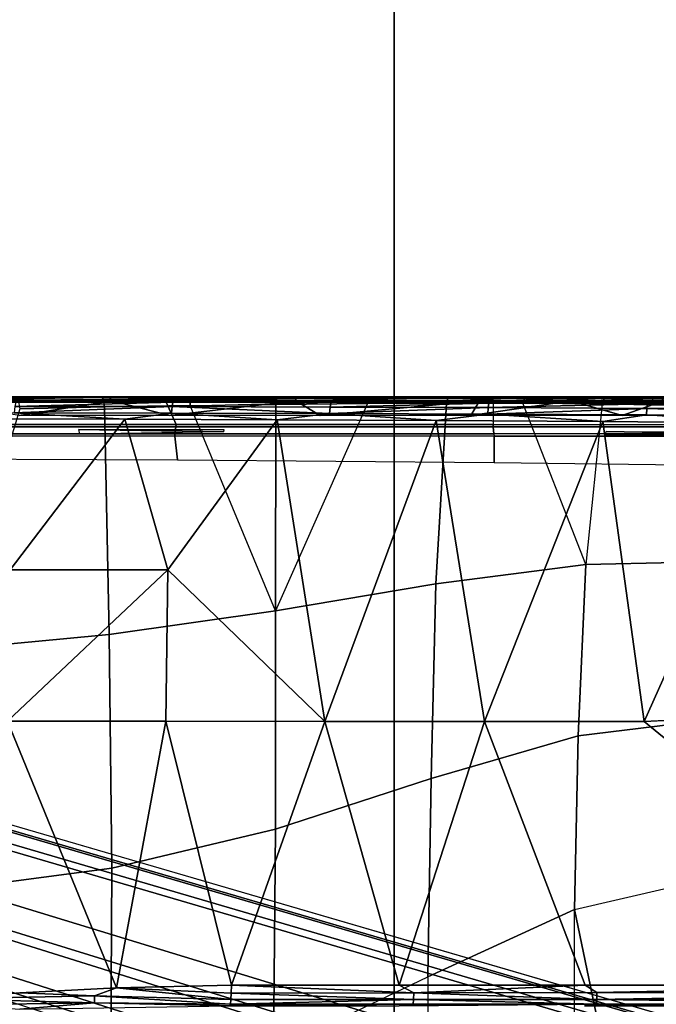
# Model space of a CAD drawing. Units: inches. Extents: x 0 to 146, y 0 to 132.
# Drawn here: x 37 to 39, y 28 to 32 of the extents above; entities that cross this region are included whole.
import ezdxf

# ---------------------------------------------------------------- set-up
doc = ezdxf.new("R2010")
doc.units = ezdxf.units.IN
doc.header["$MEASUREMENT"] = 0
for name, color, linetype in [('SEAT-BASE', 5, 'Continuous'), ('SEAT-CHASSIS', 5, 'Continuous'), ('SEAT-FABRIC', 5, 'Continuous')]:
    doc.layers.add(name, color=color, linetype=linetype)

# ---------------------------------------------------------------- blocks, each defined once
blk = doc.blocks.new('1COSM_MIDBACK_ARMS_0T')
at = {"layer": 'SEAT-BASE'}
for points in [[(12.4818, -3.6541, 4.7197), (1.9763, 0.1079, 7.8018), (1.9883, 0.1562, 7.7766), (12.49, -3.6084, 4.6922)], [(12.49, -3.6084, 4.6922), (1.9883, 0.1562, 7.7766), (1.9835, 0.1793, 7.726), (12.4827, -3.588, 4.6427)], [(12.4827, -3.588, 4.6427), (11.8266, -3.355, 4.77), (2.8025, -0.115, 7.4436), (1.9835, 0.1793, 7.726)], [(12.423, -3.8347, 4.7496), (1.8662, -0.2307, 7.8317), (1.9763, 0.1079, 7.8018), (12.4818, -3.6541, 4.7197)], [(11.8005, -3.3703, 4.7009), (2.7739, -0.1327, 7.3655), (2.7384, -0.193, 7.3173), (11.7687, -3.4199, 4.6539)], [(11.8266, -3.355, 4.77), (2.8025, -0.115, 7.4436), (2.7739, -0.1327, 7.3655), (11.8005, -3.3703, 4.7009)], [(11.7687, -3.4199, 4.6539), (2.7384, -0.193, 7.3173), (2.8891, -0.4734, 7.1322), (11.7365, -3.5229, 4.5728)], [(11.7687, -3.4199, 4.6539), (2.7384, -0.193, 7.3173), (2.8891, -0.4734, 7.1322), (11.7365, -3.5229, 4.5728)], [(12.3637, -4.0172, 4.7597), (1.7558, -0.5705, 7.8418), (1.8662, -0.2307, 7.8317), (12.423, -3.8347, 4.7496)], [(11.7365, -3.5229, 4.5728), (2.8891, -0.4734, 7.1322), (3.08, -0.6892, 6.9012), (11.7169, -3.5997, 4.4629)], [(11.7365, -3.5229, 4.5728), (2.8891, -0.4734, 7.1322), (3.08, -0.6892, 6.9012), (11.7169, -3.5997, 4.4629)], [(12.3044, -4.1998, 4.7496), (1.6454, -0.9103, 7.8317), (1.7558, -0.5705, 7.8418), (12.3637, -4.0172, 4.7597)], [(2.2566, -0.7953, 5.1688), (2.2931, -0.683, 5.1688), (11.4241, -3.6498, 3.5866), (11.3876, -3.7622, 3.5866)], [(3.7062, -1.1031, 6.0034), (2.2931, -0.683, 5.1688), (11.4241, -3.6498, 3.5866), (11.6988, -3.7223, 4.0039)], [(11.7169, -3.5997, 4.4629), (3.08, -0.6892, 6.9012), (3.4046, -0.9427, 6.4814), (11.7013, -3.6862, 4.2405)], [(11.7169, -3.5997, 4.4629), (3.08, -0.6892, 6.9012), (3.4046, -0.9427, 6.4814), (11.7013, -3.6862, 4.2405)], [(11.6524, -3.865, 4.0039), (11.3876, -3.7622, 3.5866), (2.2566, -0.7953, 5.1688), (3.6467, -1.286, 6.0034)], [(12.2458, -4.3804, 4.7197), (1.5354, -1.249, 7.8018), (1.6454, -0.9103, 7.8317), (12.3044, -4.1998, 4.7496)], [(11.7013, -3.6862, 4.2405), (3.4046, -0.9427, 6.4814), (3.7062, -1.1031, 6.0034), (11.6988, -3.7223, 4.0039)], [(11.7013, -3.6862, 4.2405), (3.4046, -0.9427, 6.4814), (3.7062, -1.1031, 6.0034), (11.6988, -3.7223, 4.0039)], [(12.2256, -4.4222, 4.6922), (1.5168, -1.2951, 7.7766), (1.5354, -1.249, 7.8018), (12.2458, -4.3804, 4.7197)], [(11.595, -3.9748, 4.4629), (2.8969, -1.2528, 6.9012), (2.6156, -1.3152, 7.1322), (11.5657, -4.0485, 4.5728)], [(11.595, -3.9748, 4.4629), (2.8969, -1.2528, 6.9012), (2.6156, -1.3152, 7.1322), (11.5657, -4.0485, 4.5728)], [(11.6332, -3.8957, 4.2405), (3.3085, -1.2386, 6.4814), (2.8969, -1.2528, 6.9012), (11.595, -3.9748, 4.4629)], [(11.6332, -3.8957, 4.2405), (3.3085, -1.2386, 6.4814), (2.8969, -1.2528, 6.9012), (11.595, -3.9748, 4.4629)], [(11.6524, -3.865, 4.0039), (3.6467, -1.286, 6.0034), (3.3085, -1.2386, 6.4814), (11.6332, -3.8957, 4.2405)], [(11.6524, -3.865, 4.0039), (3.6467, -1.286, 6.0034), (3.3085, -1.2386, 6.4814), (11.6332, -3.8957, 4.2405)], [(12.2077, -4.4344, 4.6427), (1.4993, -1.3109, 7.726), (1.5168, -1.2951, 7.7766), (12.2256, -4.4222, 4.6922)], [(1.4993, -1.3109, 7.726), (2.3349, -1.5542, 7.4436), (11.54, -4.2372, 4.77), (12.2077, -4.4344, 4.6427)], [(11.5657, -4.0485, 4.5728), (2.6156, -1.3152, 7.1322), (2.3289, -1.4534, 7.3173), (11.5312, -4.1508, 4.6539)], [(11.5657, -4.0485, 4.5728), (2.6156, -1.3152, 7.1322), (2.3289, -1.4534, 7.3173), (11.5312, -4.1508, 4.6539)], [(11.5312, -4.1508, 4.6539), (2.3289, -1.4534, 7.3173), (2.3221, -1.5231, 7.3655), (11.5278, -4.2096, 4.7009)], [(11.5278, -4.2096, 4.7009), (2.3221, -1.5231, 7.3655), (2.3349, -1.5542, 7.4436), (11.54, -4.2372, 4.77)]]:
    blk.add_3dface(points, dxfattribs=at)
at = {"layer": 'SEAT-CHASSIS'}
for points in [[(2.8729, -0.2767, 11.9245), (2.873, -2.0029, 11.9245), (3.41, -1.7563, 11.9941), (3.41, 0, 11.9941)], [(3.41, -1.7563, 11.9941), (3.41, 0, 11.9941), (3.9742, 0, 12.0568), (3.9742, -1.4864, 12.0568)], [(2.873, -2.0029, 11.9245), (2.873, -2.0029, 11.9245), (2.5929, -0.6533, 11.8846), (2.8729, -0.2767, 11.9245)], [(2.1878, -2.162, 11.8236), (2.1861, -0.9379, 11.8233), (2.5929, -0.6533, 11.8846), (2.873, -2.0029, 11.9245)], [(5.1717, -1.1969, 12.1523), (4.5707, -1.2937, 12.111), (4.5664, -2.1542, 12.1457), (5.1662, -2.0751, 12.1671)], [(4.5707, -1.2937, 12.111), (3.9742, -1.4864, 12.0568), (3.9671, -2.2964, 12.1011), (4.5664, -2.1542, 12.1457)], [(3.9742, -1.4864, 12.0568), (3.41, -1.7563, 11.9941), (3.3981, -2.4815, 12.0374), (3.9671, -2.2964, 12.1011)], [(2.7927, -1.6569, 15.0582), (2.837, -1.6509, 15.0844), (1.4509, -1.6574, 15.0785)], [(2.837, -1.6509, 15.0844), (1.4512, -1.6509, 15.1072), (1.4509, -1.6574, 15.0785)], [(3.4631, -1.6568, 15.0324), (3.5148, -1.6509, 15.0569), (2.7927, -1.6569, 15.0582)], [(3.5148, -1.6509, 15.0569), (3.4631, -1.6568, 15.0324), (4.1347, -1.6509, 15.0156)], [(3.4631, -1.6568, 15.0324), (4.1324, -1.6573, 14.9873), (4.1347, -1.6509, 15.0156)], [(4.1324, -1.6573, 14.9873), (4.6299, -1.6619, 14.9155), (4.1347, -1.6509, 15.0156)], [(4.1347, -1.6509, 15.0156), (4.6299, -1.6619, 14.9155), (4.9032, -1.6389, 14.8928)], [(4.9032, -1.6389, 14.8928), (4.6299, -1.6619, 14.9155), (5.1269, -1.6542, 14.8367)], [(5.1269, -1.6542, 14.8367), (4.6299, -1.6619, 14.9155), (5.1713, -1.6768, 14.8208)], [(2.7915, -1.6992, 15.0158), (2.7919, -1.6739, 15.0328), (1.4505, -1.6981, 15.0377)], [(1.4507, -1.6739, 15.0543), (1.4505, -1.6981, 15.0377), (2.7919, -1.6739, 15.0328)], [(1.4509, -1.6574, 15.0785), (1.4507, -1.6739, 15.0543), (2.7919, -1.6739, 15.0328)], [(2.7927, -1.6569, 15.0582), (1.4509, -1.6574, 15.0785), (2.7919, -1.6739, 15.0328)], [(3.4609, -1.6989, 14.9899), (2.7919, -1.6739, 15.0328), (2.7915, -1.6992, 15.0158)], [(2.7927, -1.6569, 15.0582), (2.7919, -1.6739, 15.0328), (3.4618, -1.6737, 15.007)], [(3.4618, -1.6737, 15.007), (2.7919, -1.6739, 15.0328), (3.4609, -1.6989, 14.9899)], [(3.4631, -1.6568, 15.0324), (2.7927, -1.6569, 15.0582), (3.4618, -1.6737, 15.007)], [(4.1291, -1.6976, 14.9467), (3.4618, -1.6737, 15.007), (3.4609, -1.6989, 14.9899)], [(3.4618, -1.6737, 15.007), (4.1324, -1.6573, 14.9873), (3.4631, -1.6568, 15.0324)], [(4.1324, -1.6573, 14.9873), (3.4618, -1.6737, 15.007), (4.1304, -1.6736, 14.9632)], [(4.1291, -1.6976, 14.9467), (4.1304, -1.6736, 14.9632), (3.4618, -1.6737, 15.007)], [(4.5486, -1.7162, 14.9003), (4.1304, -1.6736, 14.9632), (4.1291, -1.6976, 14.9467)], [(4.1324, -1.6573, 14.9873), (4.1304, -1.6736, 14.9632), (4.6292, -1.6868, 14.8986)], [(4.6292, -1.6868, 14.8986), (4.1304, -1.6736, 14.9632), (4.5486, -1.7162, 14.9003)], [(4.6292, -1.6868, 14.8986), (4.6299, -1.6619, 14.9155), (4.1324, -1.6573, 14.9873)], [(4.5486, -1.7162, 14.9003), (4.9029, -1.6987, 14.86), (4.6292, -1.6868, 14.8986)], [(5.1713, -1.6768, 14.8208), (4.6299, -1.6619, 14.9155), (4.6292, -1.6868, 14.8986)], [(5.1713, -1.6768, 14.8208), (4.6292, -1.6868, 14.8986), (4.9029, -1.6987, 14.86)], [(1.4505, -1.6981, 15.0377), (1.4505, -1.7268, 15.0312), (2.7915, -1.6992, 15.0158)], [(1.4505, -1.7268, 15.0312), (2.8347, -1.7264, 15.0085), (2.7915, -1.6992, 15.0158)], [(3.4609, -1.6989, 14.9899), (2.7915, -1.6992, 15.0158), (2.8347, -1.7264, 15.0085)], [(2.8347, -1.7264, 15.0085), (3.5153, -1.7262, 14.981), (3.4609, -1.6989, 14.9899)], [(2.8347, -1.7264, 15.0085), (3.203, -2.6907, 14.9424), (3.5153, -1.7262, 14.981)], [(3.7868, -2.691, 14.9072), (3.5153, -1.7262, 14.981), (3.203, -2.6907, 14.9424)], [(3.4609, -1.6989, 14.9899), (4.1285, -1.7259, 14.94), (4.1291, -1.6976, 14.9467)], [(4.1285, -1.7259, 14.94), (3.4609, -1.6989, 14.9899), (3.5153, -1.7262, 14.981)], [(4.1285, -1.7259, 14.94), (3.5153, -1.7262, 14.981), (3.7868, -2.691, 14.9072)], [(3.7868, -2.691, 14.9072), (4.3688, -2.6912, 14.8564), (4.1285, -1.7259, 14.94)], [(4.1291, -1.6976, 14.9467), (4.1285, -1.7259, 14.94), (4.5486, -1.7162, 14.9003)], [(4.3688, -2.6912, 14.8564), (4.5486, -1.7162, 14.9003), (4.1285, -1.7259, 14.94)], [(4.3688, -2.6912, 14.8564), (4.9483, -2.6913, 14.7866), (4.5486, -1.7162, 14.9003)], [(3.41, -1.7563, 11.9941), (2.873, -2.0029, 11.9245), (2.8594, -2.6382, 11.9578), (3.3981, -2.4815, 12.0374)], [(2.873, -2.0029, 11.9245), (2.1878, -2.162, 11.8236), (2.1817, -2.7214, 11.8351), (2.8594, -2.6382, 11.9578)], [(5.1662, -2.0751, 12.1671), (4.5664, -2.1542, 12.1457), (4.5754, -3.0086, 12.2538), (5.1703, -2.9524, 12.2113)], [(4.5664, -2.1542, 12.1457), (3.9671, -2.2964, 12.1011), (3.9671, -3.0951, 12.2425), (4.5754, -3.0086, 12.2538)], [(3.9671, -2.2964, 12.1011), (3.3981, -2.4815, 12.0374), (3.3802, -3.194, 12.1771), (3.9671, -3.0951, 12.2425)], [(3.3981, -2.4815, 12.0374), (2.8594, -2.6382, 11.9578), (2.8319, -3.2646, 12.0653), (3.3802, -3.194, 12.1771)], [(2.8594, -2.6382, 11.9578), (2.1817, -2.7214, 11.8351), (2.1706, -3.2795, 11.8721), (2.8319, -3.2646, 12.0653)], [(2.6184, -2.6904, 14.9653), (1.45, -2.7502, 14.9833), (2.1298, -3.7811, 14.8995)], [(2.1298, -3.7811, 14.8995), (2.77, -3.7871, 14.8731), (2.6184, -2.6904, 14.9653)], [(3.203, -2.6907, 14.9424), (2.6184, -2.6904, 14.9653), (2.77, -3.7871, 14.8731)], [(3.3795, -3.7909, 14.8344), (3.203, -2.6907, 14.9424), (2.77, -3.7871, 14.8731)], [(3.3795, -3.7909, 14.8344), (3.7868, -2.691, 14.9072), (3.203, -2.6907, 14.9424)], [(3.3795, -3.7909, 14.8344), (3.9611, -3.7937, 14.7839), (3.7868, -2.691, 14.9072)], [(4.3607, -3.2449, 14.8057), (3.7868, -2.691, 14.9072), (3.9611, -3.7937, 14.7839)], [(3.7868, -2.691, 14.9072), (4.3607, -3.2449, 14.8057), (4.3688, -2.6912, 14.8564)], [(4.3688, -2.6912, 14.8564), (4.3607, -3.2449, 14.8057), (4.9483, -2.6913, 14.7866)], [(4.9387, -3.245, 14.7336), (4.9483, -2.6913, 14.7866), (4.3607, -3.2449, 14.8057)], [(5.1703, -2.9524, 12.2113), (4.5754, -3.0086, 12.2538), (4.5929, -3.8405, 12.4716), (4.9033, -3.8339, 12.3932)], [(4.5754, -3.0086, 12.2538), (3.9671, -3.0951, 12.2425), (4.2789, -3.8457, 12.5187), (4.5929, -3.8405, 12.4716)], [(3.9671, -3.0951, 12.2425), (3.3802, -3.194, 12.1771), (3.3413, -3.8538, 12.4711), (3.6301, -3.8525, 12.5162)], [(3.9671, -3.0951, 12.2425), (3.9671, -3.0951, 12.2425), (3.966, -3.8496, 12.5343), (3.6301, -3.8525, 12.5162)], [(3.966, -3.8496, 12.5343), (3.966, -3.8496, 12.5343), (3.9671, -3.0951, 12.2425), (4.2789, -3.8457, 12.5187)], [(3.3802, -3.194, 12.1771), (2.8319, -3.2646, 12.0653), (3.0623, -3.8538, 12.4004), (3.3413, -3.8538, 12.4711)], [(2.8319, -3.2646, 12.0653), (2.1706, -3.2795, 11.8721), (2.4253, -3.8443, 12.1274), (2.7721, -3.8517, 12.2963)], [(2.7721, -3.8517, 12.2963), (2.7721, -3.8517, 12.2963), (2.8319, -3.2646, 12.0653), (3.0623, -3.8538, 12.4004)], [(3.9611, -3.7937, 14.7839), (4.5183, -3.7956, 14.7218), (4.3607, -3.2449, 14.8057)], [(4.9387, -3.245, 14.7336), (4.3607, -3.2449, 14.8057), (4.5183, -3.7956, 14.7218)], [(4.9387, -3.245, 14.7336), (4.5183, -3.7956, 14.7218), (5.0546, -3.7965, 14.6483)], [(2.3807, -3.627, 14.3294), (2.3807, -3.7334, 14.3294), (3.1678, -3.7334, 14.413), (3.1678, -3.6374, 14.413)], [(3.1678, -3.6374, 14.413), (3.1678, -3.7334, 14.413), (4.3359, -3.7334, 14.3998), (4.3261, -3.6469, 14.4004)], [(4.3261, -3.6469, 14.4004), (4.3359, -3.7334, 14.3998), (5.497, -3.7334, 14.2721), (5.5063, -3.6516, 14.2706)], [(2.101, -3.7381, 14.8033), (2.7577, -3.7513, 14.7716), (2.1007, -3.7477, 14.7966)], [(2.2247, -3.729, 14.8021), (2.7595, -3.7394, 14.7777), (2.101, -3.7381, 14.8033)], [(2.7577, -3.7513, 14.7716), (2.101, -3.7381, 14.8033), (2.7595, -3.7394, 14.7777)], [(2.3807, -3.7334, 14.3294), (2.4039, -3.7426, 14.327), (3.168, -3.7426, 14.4066), (3.1678, -3.7334, 14.413)], [(3.168, -3.7426, 14.4066), (3.1705, -3.7675, 14.3407), (2.5004, -3.7675, 14.2759), (2.4039, -3.7426, 14.327)], [(4.3359, -3.7334, 14.3998), (4.3355, -3.7426, 14.3935), (3.168, -3.7426, 14.4066), (3.1678, -3.7334, 14.413)], [(4.3355, -3.7426, 14.3935), (4.3315, -3.7675, 14.3276), (3.1705, -3.7675, 14.3407), (3.168, -3.7426, 14.4066)], [(4.6834, -3.7405, 14.6079), (4.6871, -3.7583, 14.5985), (4.1572, -3.7493, 14.6678)], [(5.496, -3.7426, 14.2658), (5.4856, -3.7675, 14.2006), (4.3315, -3.7675, 14.3276), (4.3355, -3.7426, 14.3935)], [(5.497, -3.7334, 14.2721), (5.496, -3.7426, 14.2658), (4.3355, -3.7426, 14.3935), (4.3359, -3.7334, 14.3998)], [(2.5013, -3.7767, 14.2696), (2.4923, -3.8583, 14.2682), (3.1708, -3.8583, 14.3343), (3.1708, -3.7767, 14.3343)], [(3.1705, -3.7675, 14.3407), (3.1708, -3.7767, 14.3343), (2.5013, -3.7767, 14.2696), (2.5004, -3.7675, 14.2759)], [(4.3315, -3.7675, 14.3276), (4.3311, -3.7767, 14.3212), (3.1708, -3.7767, 14.3343), (3.1705, -3.7675, 14.3407)], [(4.3311, -3.7767, 14.3212), (4.3671, -3.8583, 14.319), (3.1708, -3.8583, 14.3343), (3.1708, -3.7767, 14.3343)], [(4.6871, -3.7583, 14.5985), (4.1564, -3.7585, 14.6611), (4.1572, -3.7493, 14.6678)], [(5.4856, -3.7675, 14.2006), (5.4846, -3.7767, 14.1944), (4.3311, -3.7767, 14.3212), (4.3315, -3.7675, 14.3276)], [(5.4846, -3.7767, 14.1944), (5.5559, -3.8583, 14.1827), (4.3671, -3.8583, 14.319), (4.3311, -3.7767, 14.3212)], [(2.609, -3.8352, 14.8573), (1.4489, -3.7998, 14.9061), (1.4484, -3.8228, 14.8896)], [(2.1298, -3.7811, 14.8995), (1.4489, -3.7998, 14.9061), (2.61, -3.8113, 14.8742)], [(1.4489, -3.7998, 14.9061), (2.609, -3.8352, 14.8573), (2.61, -3.8113, 14.8742)], [(2.61, -3.8113, 14.8742), (2.77, -3.7871, 14.8731), (2.1298, -3.7811, 14.8995)], [(2.6985, -3.8097, 14.3404), (2.5478, -3.8628, 14.3245), (2.4232, -3.8097, 14.3074)], [(2.6985, -3.8097, 14.3404), (2.8853, -3.8633, 14.356), (2.5478, -3.8628, 14.3245)], [(2.61, -3.8113, 14.8742), (2.609, -3.8352, 14.8573), (3.19, -3.8143, 14.8412)], [(3.19, -3.8143, 14.8412), (2.609, -3.8352, 14.8573), (3.1887, -3.8382, 14.8243)], [(3.19, -3.8143, 14.8412), (2.77, -3.7871, 14.8731), (2.61, -3.8113, 14.8742)], [(2.8853, -3.8633, 14.356), (2.6985, -3.8097, 14.3404), (3.2525, -3.8097, 14.3687)], [(2.77, -3.7871, 14.8731), (3.19, -3.8143, 14.8412), (3.3795, -3.7909, 14.8344)], [(2.8853, -3.8633, 14.356), (3.2525, -3.8097, 14.3687), (3.2213, -3.8626, 14.3688)], [(3.1887, -3.8382, 14.8243), (3.7692, -3.8163, 14.7955), (3.19, -3.8143, 14.8412)], [(3.7692, -3.8163, 14.7955), (3.3795, -3.7909, 14.8344), (3.19, -3.8143, 14.8412)], [(3.8929, -3.8629, 14.3645), (3.2213, -3.8626, 14.3688), (3.8036, -3.8097, 14.3667)], [(3.2525, -3.8097, 14.3687), (3.8036, -3.8097, 14.3667), (3.2213, -3.8626, 14.3688)], [(3.7692, -3.8163, 14.7955), (3.9611, -3.7937, 14.7839), (3.3795, -3.7909, 14.8344)], [(3.7692, -3.8163, 14.7955), (4.3473, -3.8177, 14.7359), (3.9611, -3.7937, 14.7839)], [(4.3553, -3.8097, 14.3389), (3.8929, -3.8629, 14.3645), (3.8036, -3.8097, 14.3667)], [(3.8929, -3.8629, 14.3645), (4.3553, -3.8097, 14.3389), (4.5653, -3.8626, 14.3219)], [(4.5183, -3.7956, 14.7218), (3.9611, -3.7937, 14.7839), (4.3473, -3.8177, 14.7359)], [(4.3473, -3.8177, 14.7359), (4.9236, -3.8185, 14.6611), (4.5183, -3.7956, 14.7218)], [(4.9052, -3.8097, 14.2853), (4.5653, -3.8626, 14.3219), (4.3553, -3.8097, 14.3389)], [(5.0546, -3.7965, 14.6483), (4.5183, -3.7956, 14.7218), (4.9236, -3.8185, 14.6611)], [(4.9052, -3.8097, 14.2853), (5.235, -3.8625, 14.2411), (4.5653, -3.8626, 14.3219)], [(1.4479, -3.8385, 14.866), (2.609, -3.8352, 14.8573), (1.4484, -3.8228, 14.8896)], [(2.6078, -3.8513, 14.8328), (2.609, -3.8352, 14.8573), (1.4479, -3.8385, 14.866)], [(2.6078, -3.8513, 14.8328), (1.4479, -3.8385, 14.866), (2.1268, -3.8532, 14.8245)], [(2.1268, -3.8532, 14.8245), (3.0305, -3.8597, 14.7851), (2.6078, -3.8513, 14.8328)], [(2.7721, -3.8517, 12.2963), (2.4253, -3.8443, 12.1274), (2.4149, -3.8688, 12.1465), (2.7641, -3.871, 12.316)], [(3.1887, -3.8382, 14.8243), (2.609, -3.8352, 14.8573), (2.6078, -3.8513, 14.8328)], [(3.187, -3.8543, 14.7999), (3.1887, -3.8382, 14.8243), (2.6078, -3.8513, 14.8328)], [(3.187, -3.8543, 14.7999), (2.6078, -3.8513, 14.8328), (3.0305, -3.8597, 14.7851)], [(3.0623, -3.8538, 12.4004), (2.7721, -3.8517, 12.2963), (2.7641, -3.871, 12.316), (3.0563, -3.8716, 12.4204)], [(3.7676, -3.8402, 14.7787), (3.1887, -3.8382, 14.8243), (3.187, -3.8543, 14.7999)], [(3.187, -3.8543, 14.7999), (3.7653, -3.8563, 14.7543), (3.7676, -3.8402, 14.7787)], [(3.7676, -3.8402, 14.7787), (3.7692, -3.8163, 14.7955), (3.1887, -3.8382, 14.8243)], [(3.966, -3.8496, 12.5343), (3.6301, -3.8525, 12.5162), (3.6277, -3.8712, 12.5372), (3.9659, -3.8704, 12.5558)], [(4.3453, -3.8416, 14.7191), (3.7676, -3.8402, 14.7787), (3.7653, -3.8563, 14.7543)], [(3.7653, -3.8563, 14.7543), (4.3424, -3.8577, 14.6947), (4.3453, -3.8416, 14.7191)], [(3.7692, -3.8163, 14.7955), (3.7676, -3.8402, 14.7787), (4.3453, -3.8416, 14.7191)], [(3.7692, -3.8163, 14.7955), (4.3453, -3.8416, 14.7191), (4.3473, -3.8177, 14.7359)], [(4.2789, -3.8457, 12.5187), (3.966, -3.8496, 12.5343), (3.9659, -3.8704, 12.5558), (4.2809, -3.8692, 12.5404)], [(4.5929, -3.8405, 12.4716), (4.2789, -3.8457, 12.5187), (4.2809, -3.8692, 12.5404), (4.5971, -3.8677, 12.4929)], [(4.9212, -3.8424, 14.6443), (4.3453, -3.8416, 14.7191), (4.3424, -3.8577, 14.6947)], [(4.3424, -3.8577, 14.6947), (4.9177, -3.8585, 14.6201), (4.9212, -3.8424, 14.6443)], [(4.3453, -3.8416, 14.7191), (4.9236, -3.8185, 14.6611), (4.3473, -3.8177, 14.7359)], [(4.3453, -3.8416, 14.7191), (4.9212, -3.8424, 14.6443), (4.9236, -3.8185, 14.6611)], [(4.9033, -3.8339, 12.3932), (4.5929, -3.8405, 12.4716), (4.5971, -3.8677, 12.4929), (4.9093, -3.8657, 12.4134)], [(5.3899, -3.878, 13.8358), (5.6686, -3.878, 13.8913), (1.7347, -3.878, 13.9557), (2.0057, -3.878, 13.8468)], [(4.3659, -3.878, 14.2994), (3.1715, -3.878, 14.3146), (1.7347, -3.878, 13.9557), (5.6686, -3.878, 13.8913)], [(3.1715, -3.878, 14.3146), (2.5548, -3.878, 14.2578), (1.7347, -3.878, 13.9557), (3.1715, -3.878, 14.3146)], [(1.8842, -3.878, 12.4196), (2.3998, -3.878, 12.1742), (2.7536, -3.878, 12.3418), (2.1291, -3.878, 12.5787)], [(2.0057, -3.878, 13.8468), (2.2202, -3.878, 13.6486), (5.1536, -3.878, 13.678), (5.3899, -3.878, 13.8358)], [(3.0305, -3.8597, 14.7851), (2.1268, -3.8532, 14.8245), (2.6425, -3.8771, 14.3586)], [(2.1291, -3.878, 12.5787), (3.0485, -3.878, 12.446), (3.3317, -3.878, 12.5178), (2.3013, -3.878, 12.8146)], [(2.7536, -3.878, 12.3418), (2.7536, -3.878, 12.3418), (3.0485, -3.878, 12.446), (2.1291, -3.878, 12.5787)], [(4.9957, -3.878, 13.4417), (5.1536, -3.878, 13.678), (2.2202, -3.878, 13.6486), (2.3501, -3.878, 13.387)], [(2.3783, -3.878, 13.0963), (2.3013, -3.878, 12.8146), (3.3317, -3.878, 12.5178), (3.6247, -3.878, 12.5645)], [(2.3501, -3.878, 13.387), (2.3783, -3.878, 13.0963), (4.9403, -3.878, 13.1629), (4.9957, -3.878, 13.4417)], [(2.3783, -3.878, 13.0963), (3.6247, -3.878, 12.5645), (3.9657, -3.878, 12.5848), (4.9403, -3.878, 13.1629)], [(2.7641, -3.871, 12.316), (2.4149, -3.8688, 12.1465), (2.3998, -3.878, 12.1742), (2.7536, -3.878, 12.3418)], [(2.5532, -3.8746, 14.3341), (2.5478, -3.8628, 14.3245), (2.8888, -3.8741, 14.3643)], [(3.1708, -3.8583, 14.3343), (3.1715, -3.878, 14.3146), (2.5548, -3.878, 14.2578), (2.5506, -3.8583, 14.2771)], [(2.5532, -3.8746, 14.3341), (2.8888, -3.8741, 14.3643), (2.6425, -3.8771, 14.3586)], [(3.0563, -3.8716, 12.4204), (2.7641, -3.871, 12.316), (2.7536, -3.878, 12.3418), (3.0485, -3.878, 12.446)], [(3.2183, -3.8744, 14.3771), (2.8853, -3.8633, 14.356), (3.2213, -3.8626, 14.3688)], [(3.4507, -3.8771, 14.3967), (2.8888, -3.8741, 14.3643), (3.2183, -3.8744, 14.3771)], [(3.7653, -3.8563, 14.7543), (3.187, -3.8543, 14.7999), (3.0305, -3.8597, 14.7851)], [(3.3371, -3.8716, 12.4916), (3.0563, -3.8716, 12.4204), (3.0485, -3.878, 12.446), (3.3317, -3.878, 12.5178)], [(3.3413, -3.8538, 12.4711), (3.0623, -3.8538, 12.4004), (3.0563, -3.8716, 12.4204), (3.3371, -3.8716, 12.4916)], [(3.1715, -3.878, 14.3146), (3.1708, -3.8583, 14.3343), (4.3671, -3.8583, 14.319), (4.3659, -3.878, 14.2994)], [(3.2183, -3.8744, 14.3771), (3.2213, -3.8626, 14.3688), (3.8929, -3.8629, 14.3645)], [(3.2183, -3.8744, 14.3771), (3.8929, -3.8629, 14.3645), (3.8933, -3.8747, 14.3737)], [(3.8933, -3.8747, 14.3737), (3.4507, -3.8771, 14.3967), (3.2183, -3.8744, 14.3771)], [(3.6277, -3.8712, 12.5372), (3.3371, -3.8716, 12.4916), (3.3317, -3.878, 12.5178), (3.6247, -3.878, 12.5645)], [(3.6301, -3.8525, 12.5162), (3.3413, -3.8538, 12.4711), (3.3371, -3.8716, 12.4916), (3.6277, -3.8712, 12.5372)], [(3.9659, -3.8704, 12.5558), (3.6277, -3.8712, 12.5372), (3.6247, -3.878, 12.5645), (3.9657, -3.878, 12.5848)], [(4.3424, -3.8577, 14.6947), (3.7653, -3.8563, 14.7543), (4.2583, -3.8635, 14.6793)], [(3.8929, -3.8629, 14.3645), (4.5653, -3.8626, 14.3219), (4.5746, -3.8748, 14.3303)], [(4.5746, -3.8748, 14.3303), (3.8933, -3.8747, 14.3737), (3.8929, -3.8629, 14.3645)], [(4.5746, -3.8748, 14.3303), (4.3569, -3.8771, 14.3618), (3.8933, -3.8747, 14.3737)], [(4.2809, -3.8692, 12.5404), (3.9659, -3.8704, 12.5558), (3.9657, -3.878, 12.5848), (4.2838, -3.878, 12.5711)], [(3.9657, -3.878, 12.5848), (3.9657, -3.878, 12.5848), (4.2838, -3.878, 12.5711), (4.9403, -3.878, 13.1629)], [(4.2583, -3.8635, 14.6793), (4.9177, -3.8585, 14.6201), (4.3424, -3.8577, 14.6947)], [(4.5971, -3.8677, 12.4929), (4.2809, -3.8692, 12.5404), (4.2838, -3.878, 12.5711), (4.6034, -3.878, 12.5256)], [(4.9403, -3.878, 13.1629), (4.2838, -3.878, 12.5711), (4.6034, -3.878, 12.5256), (4.9957, -3.878, 12.8842)], [(4.3659, -3.878, 14.2994), (4.3671, -3.8583, 14.319), (5.5559, -3.8583, 14.1827), (5.5526, -3.878, 14.1633)], [(5.5526, -3.878, 14.1633), (5.5526, -3.878, 14.1633), (4.3659, -3.878, 14.2994), (5.6686, -3.878, 13.8913)], [(5.235, -3.8625, 14.2411), (5.2359, -3.8717, 14.2468), (4.5653, -3.8626, 14.3219)], [(4.5746, -3.8748, 14.3303), (4.5653, -3.8626, 14.3219), (5.2359, -3.8717, 14.2468)], [(4.5746, -3.8748, 14.3303), (5.2359, -3.8717, 14.2468), (5.2389, -3.8767, 14.2553)], [(4.9093, -3.8657, 12.4134), (4.5971, -3.8677, 12.4929), (4.6034, -3.878, 12.5256), (4.9196, -3.878, 12.448)], [(4.9957, -3.878, 12.8842), (4.6034, -3.878, 12.5256), (4.9196, -3.878, 12.448), (5.1536, -3.878, 12.6479)]]:
    blk.add_3dface(points, dxfattribs=at)
for points, invisible_edges in [([(2.7927, -1.6569, 15.0582), (3.5148, -1.6509, 15.0569), (2.837, -1.6509, 15.0844)], 2), ([(5.4396, -1.655, 14.7817), (4.9029, -1.6987, 14.86), (4.9483, -2.6913, 14.7866)], 2), ([(1.45, -2.7502, 14.9833), (2.6184, -2.6904, 14.9653), (1.4505, -1.7268, 15.0312)], 12), ([(1.4505, -1.7268, 15.0312), (2.6184, -2.6904, 14.9653), (2.8347, -1.7264, 15.0085)], 2), ([(2.6184, -2.6904, 14.9653), (3.203, -2.6907, 14.9424), (2.8347, -1.7264, 15.0085)], 12), ([(4.9029, -1.6987, 14.86), (4.5486, -1.7162, 14.9003), (4.9483, -2.6913, 14.7866)], 12), ([(2.1884, -3.8767, 14.2841), (2.6425, -3.8771, 14.3586), (2.1268, -3.8532, 14.8245)], 1), ([(2.1884, -3.8767, 14.2841), (2.5532, -3.8746, 14.3341), (2.6425, -3.8771, 14.3586)], 12), ([(2.5478, -3.8628, 14.3245), (2.8853, -3.8633, 14.356), (2.8888, -3.8741, 14.3643)], 2), ([(2.6425, -3.8771, 14.3586), (3.4507, -3.8771, 14.3967), (3.0305, -3.8597, 14.7851)], 1), ([(2.6425, -3.8771, 14.3586), (2.8888, -3.8741, 14.3643), (3.4507, -3.8771, 14.3967)], 12), ([(2.8853, -3.8633, 14.356), (3.2183, -3.8744, 14.3771), (2.8888, -3.8741, 14.3643)], 12), ([(3.0305, -3.8597, 14.7851), (4.2583, -3.8635, 14.6793), (3.7653, -3.8563, 14.7543)], 1), ([(4.2583, -3.8635, 14.6793), (3.0305, -3.8597, 14.7851), (3.4507, -3.8771, 14.3967)], 1), ([(3.4507, -3.8771, 14.3967), (4.3569, -3.8771, 14.3618), (4.2583, -3.8635, 14.6793)], 1), ([(4.3569, -3.8771, 14.3618), (3.4507, -3.8771, 14.3967), (3.8933, -3.8747, 14.3737)], 1), ([(4.2583, -3.8635, 14.6793), (5.3856, -3.8648, 14.5222), (4.9177, -3.8585, 14.6201)], 1), ([(5.3856, -3.8648, 14.5222), (4.2583, -3.8635, 14.6793), (4.3569, -3.8771, 14.3618)], 1), ([(5.2389, -3.8767, 14.2553), (5.3856, -3.8648, 14.5222), (4.3569, -3.8771, 14.3618)], 12), ([(5.2389, -3.8767, 14.2553), (4.3569, -3.8771, 14.3618), (4.5746, -3.8748, 14.3303)], 1)]:
    blk.add_3dface(points, dxfattribs=dict(at, invisible_edges=invisible_edges))
at = {"layer": 'SEAT-FABRIC'}
for points in [[(3.5334, -9.9073, 19.7878), (3.5334, 9.9073, 19.7878), (0.5398, 10.0262, 19.4834), (0.5398, -10.0262, 19.4834)], [(6.5365, -9.7073, 19.7588), (6.5365, 9.7073, 19.7588), (3.5334, 9.9073, 19.7878), (3.5334, -9.9073, 19.7878)]]:
    blk.add_3dface(points, dxfattribs=at)

msp = doc.modelspace()

# ---------------------------------------------------------------- block references
at = {"rotation": 180}
msp.add_blockref('1COSM_MIDBACK_ARMS_0T', (41.5251, 26.3753), dxfattribs=at)

doc.saveas('drawing.dxf')
